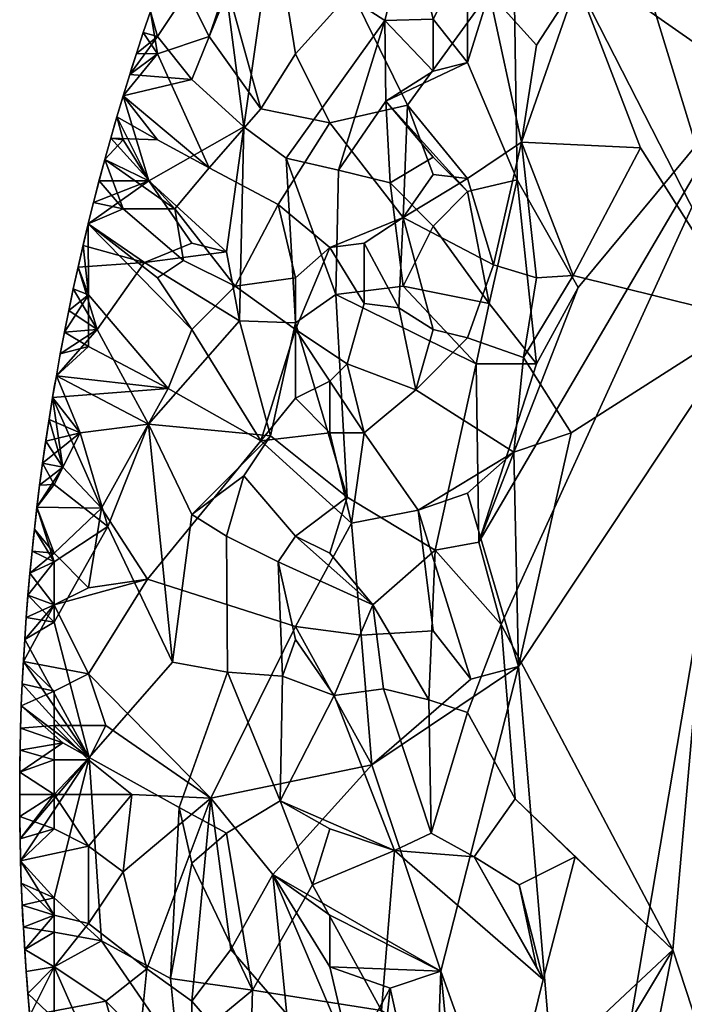
# Model space of a CAD drawing. Units: millimetres. Extents: x -695 to 695, y -700 to 690.
# Drawn here: x -695 to -503, y -65 to 219 of the extents above; entities that cross this region are included whole.
import ezdxf

# ---------------------------------------------------------------- set-up
doc = ezdxf.new("R2010")
doc.units = ezdxf.units.MM
doc.header["$MEASUREMENT"] = 0
doc.layers.add('RIPIANO$MESH', color=7, linetype='Continuous', true_color=0x000000)

msp = doc.modelspace()

# ---------------------------------------------------------------- meshes
at = {"layer": 'RIPIANO$MESH'}
mesh = msp.add_polyface(dxfattribs=at)
corners = [(-82.06, 18.6, 759.55), (-416.38, 306.65, 759.55), (-442.78, 347.15, 759.55), (-222.15, 459.52, 759.55), (-450.74, 305.41, 759.55), (-524.45, 392.95, 759.55), (-535.52, 298.12, 759.55), (-535.37, 350.79, 759.55), (-484.76, 132.39, 759.55), (-534.4, 229.5, 759.55), (-548.55, 259.8, 759.55), (-535.52, 145, 759.55), (-516.13, 181.77, 759.55), (-551.25, 32.3, 759.55), (-536.14, 99.7, 759.55), (-534.86, -163.93, 759.55), (-484.7, 201.01, 769.55), (-461.6, 464.5, 769.55), (-488.05, 353, 769.55), (-536.14, 380.18, 769.55), (-508.65, 387.22, 769.55), (-546.07, 407.49, 769.55), (-531.18, 357.85, 769.55), (-548.55, 388.87, 769.55), (-534.28, 340.47, 769.55), (-546.07, 350.4, 769.55), (-547.62, 311.31, 769.55), (-500.51, 298.68, 769.55), (-552.82, 248.67, 769.55), (-534.07, 141.57, 769.55), (-551.66, 172.62, 769.55), (-562.67, 68.13, 769.55), (-506.79, -49.35, 769.55), (-556.31, 44.47, 769.55), (-423.49, -303.54, 769.55), (-534.9, -22.54, 769.55), (-552.28, -5.79, 769.55), (-550.88, 359.4, 759.55), (-550.42, 183.47, 759.55), (-549.79, 121.42, 759.55), (157.64, -197.22, 769.55), (-327.2, 559.08, 769.55), (-377.05, 533.23, 769.55), (-105.59, 546.32, 769.55), (-524.1, 451.9, 769.55), (-439.21, 489.52, 769.55)]
mesh.append_faces([[corners[k] for k in face] for face in [(0, 1, 2, 3), (4, 5, 2, 2), (5, 6, 7, 7), (8, 4, 1, 1), (9, 10, 6, 6), (8, 9, 6, 6), (8, 11, 12, 12), (8, 13, 14, 14), (0, 15, 8, 8), (16, 17, 18, 18), (19, 20, 21, 21), (22, 19, 23, 23), (24, 22, 25, 25), (18, 20, 22, 22), (26, 27, 24, 24), (26, 28, 16, 27), (29, 16, 28, 30), (16, 29, 31, 31), (32, 16, 33, 33), (32, 34, 16, 16), (35, 32, 36, 36), (7, 37, 5, 5), (1, 4, 2, 2), (8, 1, 0, 0), (8, 5, 4, 4), (8, 6, 5, 5), (12, 9, 8, 8), (12, 38, 9, 9), (11, 38, 12, 12), (8, 14, 39, 11), (15, 13, 8, 8), (40, 41, 42, 42), (43, 41, 40, 40), (18, 44, 20, 20), (40, 42, 45, 45), (16, 45, 17, 17), (40, 45, 16, 16), (20, 19, 22, 22), (18, 22, 24, 24), (18, 24, 27, 27), (16, 18, 27, 27), (16, 31, 33, 33)]])
mesh = msp.add_polyface(dxfattribs=at)
corners = [(-524.45, 392.95, 759.55), (-548.55, 396.32, 759.55), (-552.35, 417.27, 759.55), (-567.47, 396.7, 759.55), (-550.88, 359.4, 759.55), (-565.93, 371.5, 759.55), (-535.52, 298.12, 759.55), (-558.48, 328.06, 759.55), (-535.37, 350.79, 759.55), (-568.26, 292.84, 759.55), (-546.07, 211.4, 759.55), (-559.72, 226.6, 759.55), (-548.55, 259.8, 759.55), (-534.4, 229.5, 759.55), (-550.42, 183.47, 759.55), (-535.52, 145, 759.55), (-546.07, 144.38, 759.55), (-558.48, 148.1, 759.55), (-549.79, 121.42, 759.55), (-565.93, 127.01, 759.55), (-536.14, 99.7, 759.55), (-552.59, 94.12, 759.55), (-563.76, 401.89, 759.55), (-560.01, 407.06, 759.55), (-556.2, 412.18, 759.55), (-560.01, 407.06, 769.55), (-563.76, 401.89, 769.55), (-548.55, 388.87, 769.55), (-546.07, 407.49, 769.55), (-556, 382.67, 769.55), (-565.93, 392.6, 769.55), (-546.07, 350.4, 769.55), (-531.18, 357.85, 769.55), (-563.45, 367.77, 769.55), (-551.66, 172.62, 769.55), (-552.82, 248.67, 769.55), (-565.93, 206.43, 769.55), (-559.72, 136.93, 769.55), (-565.93, 169.2, 769.55), (-546.07, 119.56, 769.55), (-552.28, -5.79, 769.55), (-556.31, 44.47, 769.55), (-565.93, 19.03, 769.55), (-506.79, -49.35, 769.55), (-551.04, -30.61, 769.55), (-534.9, -22.54, 769.55), (-564.07, -22.54, 769.55), (-563.76, 401.89, 769.55), (-560.01, 407.06, 769.55), (-563.36, 402.45, 764.55), (-565.93, 337.99, 759.55), (-565.93, 172.93, 759.55), (-580.82, 112.11, 759.55), (-551.25, 32.3, 759.55), (-565.93, 82.33, 759.55), (-536.14, 380.18, 769.55), (-577.72, 347.92, 769.55), (-547.62, 311.31, 769.55), (-534.28, 340.47, 769.55), (-534.07, 141.57, 769.55), (-563.45, 119.56, 769.55), (-562.67, 68.13, 769.55)]
mesh.append_faces([[corners[k] for k in face] for face in [(0, 1, 2, 2), (3, 1, 4, 5), (0, 4, 1, 1), (6, 7, 4, 8), (6, 9, 7, 7), (10, 11, 12, 13), (13, 14, 10, 10), (15, 16, 14, 14), (17, 16, 18, 19), (15, 18, 16, 16), (20, 21, 18, 18), (22, 23, 1, 1), (3, 22, 1, 1), (23, 24, 1, 1), (25, 26, 27, 28), (29, 27, 30, 30), (31, 32, 27, 33), (34, 35, 36, 36), (37, 34, 38, 38), (39, 34, 37, 37), (40, 41, 42, 42), (40, 43, 41, 41), (44, 45, 40, 46), (30, 27, 26, 26), (47, 48, 49, 49), (7, 50, 4, 4), (12, 9, 6, 6), (11, 9, 12, 12), (14, 11, 10, 10), (17, 51, 14, 14), (16, 17, 14, 14), (21, 52, 19, 18), (53, 21, 20, 20), (53, 54, 21, 21), (55, 28, 27, 27), (27, 29, 33, 33), (31, 56, 57, 57), (58, 31, 57, 57), (59, 34, 39, 39), (39, 37, 60, 60), (39, 60, 61, 61), (59, 39, 61, 61)]])
mesh = msp.add_polyface(dxfattribs=at)
corners = [(-635.43, 263.52, 759.55), (-636.46, 274.63, 759.55), (-623.02, 274.69, 759.55), (-602.77, 275.93, 759.55), (-620.54, 239.94, 759.55), (-625.5, 193.09, 759.55), (-635.43, 228.77, 759.55), (-615.57, 208.92, 759.55), (-599.44, 226.91, 759.55), (-605.64, 189.06, 759.55), (-583.23, 194.1, 759.55), (-620.54, 165.48, 759.55), (-640.39, 176.03, 759.55), (-605.64, 153.07, 759.55), (-584.54, 161.76, 759.55), (-585.79, 135.69, 759.55), (-595.71, 154.31, 759.55), (-615.57, 144.38, 759.55), (-595.71, 136.93, 759.55), (-625.5, 97.38, 759.55), (-645.36, 129.49, 759.55), (-632.95, 141.9, 759.55), (-615.57, 129.49, 759.55), (-600.68, 119.56, 759.55), (-605.64, 114.6, 759.55), (-615.57, 109.63, 759.55), (-580.82, 112.11, 759.55), (-633.87, 280.47, 759.55), (-623.02, 239.94, 769.55), (-603.47, 256.08, 769.55), (-618.05, 274.07, 769.55), (-639, 268.77, 769.55), (-589.82, 218.53, 769.55), (-582.68, 246.46, 769.55), (-603.16, 175.41, 769.55), (-618.21, 178.82, 769.55), (-588.27, 171.68, 769.55), (-589.51, 195.26, 769.55), (-630.46, 187.82, 769.55), (-631.71, 131.97, 769.55), (-615.57, 131.35, 769.55), (-603.94, 139.57, 769.55), (-600.68, 81.09, 769.55), (-631.23, 286.28, 769.55), (-633.87, 280.47, 769.55), (-576.79, 246.46, 759.55), (-581.44, 284.31, 759.55), (-579.27, 316.73, 769.55), (-575.86, 203.95, 769.55), (-575.86, 179.13, 769.55), (-584.54, 141.9, 769.55), (-563.45, 119.56, 769.55)]
mesh.append_faces([[corners[k] for k in face] for face in [(0, 1, 2, 2), (3, 4, 2, 2), (5, 6, 4, 7), (8, 7, 4, 4), (9, 7, 8, 10), (9, 5, 7, 7), (5, 9, 11, 12), (13, 11, 9, 14), (15, 16, 14, 14), (13, 17, 11, 11), (15, 18, 16, 16), (19, 20, 21, 22), (13, 22, 17, 17), (23, 22, 13, 18), (24, 25, 22, 22), (18, 15, 26, 23), (1, 27, 2, 2), (28, 29, 30, 31), (29, 28, 32, 33), (34, 32, 35, 35), (36, 37, 34, 34), (38, 39, 40, 35), (41, 34, 35, 35), (42, 41, 40, 40), (30, 43, 44, 44), (4, 0, 2, 2), (45, 3, 46, 46), (3, 45, 8, 4), (14, 9, 10, 10), (16, 13, 14, 14), (17, 21, 11, 11), (18, 13, 16, 16), (22, 21, 17, 17), (24, 22, 23, 23), (47, 29, 33, 33), (35, 32, 28, 38), (48, 32, 37, 37), (37, 32, 34, 34), (49, 37, 36, 36), (41, 35, 40, 40), (50, 36, 34, 41), (51, 50, 41, 41)]])
mesh = msp.add_polyface(dxfattribs=at)
corners = [(-568.26, 292.84, 759.55), (-576.79, 246.46, 759.55), (-581.44, 284.31, 759.55), (-559.72, 226.6, 759.55), (-583.23, 194.1, 759.55), (-599.44, 226.91, 759.55), (-565.93, 172.93, 759.55), (-550.42, 183.47, 759.55), (-575.86, 174.17, 759.55), (-584.54, 161.76, 759.55), (-558.48, 148.1, 759.55), (-565.93, 127.01, 759.55), (-575.86, 129.49, 759.55), (-580.82, 112.11, 759.55), (-565.93, 82.33, 759.55), (-580.2, 77.36, 759.55), (-552.59, 94.12, 759.55), (-565, 28.65, 759.55), (-575.86, 42.61, 759.55), (-593.54, 3.98, 759.55), (-596.65, 41.37, 759.55), (-551.25, 32.3, 759.55), (-573.61, -55.47, 759.55), (-575.86, 218.85, 769.55), (-582.68, 246.46, 769.55), (-589.82, 218.53, 769.55), (-565.93, 206.43, 769.55), (-565.93, 238.7, 769.55), (-575.86, 203.95, 769.55), (-565.93, 169.2, 769.55), (-551.66, 172.62, 769.55), (-589.51, 195.26, 769.55), (-575.86, 159.27, 769.55), (-575.86, 179.13, 769.55), (-588.27, 171.68, 769.55), (-584.54, 141.9, 769.55), (-559.72, 136.93, 769.55), (-563.45, 119.56, 769.55), (-556.31, 44.47, 769.55), (-562.67, 68.13, 769.55), (-575.24, 65.88, 769.55), (-577.1, 22.76, 769.55), (-565.93, 19.03, 769.55), (-576.48, -15.72, 769.55), (-590.13, 25.86, 769.55), (-564.07, -22.54, 769.55), (-552.28, -5.79, 769.55), (-544.21, -57.91, 769.55), (-587.03, -20.68, 769.55), (-585.79, 135.69, 759.55), (-595.71, 99.7, 759.55), (-579.27, 316.73, 769.55), (-552.82, 248.67, 769.55)]
mesh.append_faces([[corners[k] for k in face] for face in [(0, 1, 2, 2), (3, 1, 0, 0), (4, 5, 1, 3), (6, 4, 3, 7), (8, 9, 4, 4), (6, 8, 4, 4), (6, 9, 8, 8), (9, 10, 11, 12), (11, 13, 12, 12), (14, 15, 16, 16), (17, 18, 15, 15), (19, 20, 18, 17), (21, 22, 19, 19), (23, 24, 25, 25), (26, 27, 23, 23), (28, 23, 25, 25), (29, 30, 26, 31), (32, 29, 33, 34), (35, 32, 34, 34), (36, 29, 32, 32), (37, 36, 35, 35), (38, 39, 40, 40), (40, 41, 42, 38), (43, 41, 44, 44), (45, 46, 42, 43), (47, 45, 48, 48), (10, 9, 6, 6), (12, 49, 9, 9), (13, 49, 12, 12), (13, 16, 15, 50), (21, 17, 15, 14), (21, 19, 17, 17), (27, 51, 24, 24), (27, 24, 23, 23), (52, 27, 26, 26), (26, 23, 28, 28), (26, 28, 31, 31), (29, 31, 33, 33), (36, 32, 35, 35), (39, 37, 40, 40), (42, 41, 43, 43), (45, 43, 48, 48)]])
mesh = msp.add_polyface(dxfattribs=at)
corners = [(-635.43, 228.77, 759.55), (-645.36, 223.81, 759.55), (-653.09, 233.16, 759.55), (-645.36, 243.67, 759.55), (-625.5, 193.09, 759.55), (-640.39, 213.88, 759.55), (-640.39, 176.03, 759.55), (-655.29, 208.92, 759.55), (-665.19, 196.82, 759.55), (-659.39, 215.07, 759.55), (-657.34, 221.12, 759.55), (-661.38, 209, 759.55), (-663.31, 202.92, 759.55), (-655.24, 227.15, 759.55), (-630.46, 187.82, 769.55), (-623.02, 239.94, 769.55), (-635.43, 226.29, 769.55), (-645.36, 201.47, 769.55), (-655.29, 213.88, 769.55), (-657.34, 221.12, 769.55), (-659.39, 215.07, 769.55), (-663.31, 202.92, 769.55), (-661.38, 209, 769.55), (-645.36, 228.77, 769.55), (-653.09, 233.16, 769.55), (-655.24, 227.15, 769.55), (-667.01, 190.7, 769.55), (-665.19, 196.82, 769.55), (-665.22, 196.73, 764.55), (-661.38, 209, 769.55), (-662.67, 204.97, 764.55), (-663.31, 202.92, 769.55), (-659.39, 215.07, 769.55), (-657.34, 221.12, 769.55), (-657.26, 221.36, 764.55), (-660.01, 213.18, 764.55), (-653.09, 233.16, 769.55), (-654.41, 229.5, 764.55), (-655.24, 227.15, 769.55), (-661.38, 209, 759.55), (-663.31, 202.92, 759.55), (-659.39, 215.07, 759.55), (-655.24, 227.15, 759.55), (-657.34, 221.12, 759.55), (-651.45, 237.61, 764.55), (-653.09, 233.16, 759.55), (-645.36, 243.67, 769.55), (-665.19, 196.82, 769.55), (-665.19, 196.82, 759.55)]
mesh.append_faces([[corners[k] for k in face] for face in [(0, 1, 2, 3), (4, 5, 0, 0), (6, 7, 5, 4), (6, 8, 7, 7), (7, 9, 10, 10), (9, 7, 11, 11), (7, 12, 11, 11), (1, 5, 7, 10), (2, 1, 13, 13), (1, 10, 13, 13), (8, 12, 7, 7), (14, 15, 16, 16), (14, 16, 17, 17), (18, 19, 20, 20), (21, 18, 22, 22), (20, 22, 18, 18), (23, 19, 18, 18), (24, 25, 23, 23), (23, 25, 19, 19), (17, 16, 23, 18), (26, 27, 28, 28), (29, 30, 31, 31), (32, 33, 34, 34), (32, 35, 29, 29), (27, 31, 28, 28), (36, 37, 38, 38), (33, 38, 34, 34), (30, 29, 35, 39), (28, 31, 30, 40), (35, 32, 34, 41), (42, 43, 34, 34), (39, 40, 30, 30), (37, 36, 44, 45), (42, 37, 45, 45), (5, 1, 0, 0), (16, 46, 23, 23), (17, 18, 21, 21), (17, 21, 47, 47), (37, 42, 34, 38), (35, 41, 39, 39), (28, 40, 48, 48), (34, 43, 41, 41)]])
mesh = msp.add_polyface(dxfattribs=at)
corners = [(-640.39, 176.03, 759.55), (-655.29, 184.1, 759.55), (-665.19, 196.82, 759.55), (-650.32, 164.24, 759.55), (-668.78, 184.56, 759.55), (-665.21, 164.24, 759.55), (-670.49, 178.41, 759.55), (-672.14, 172.25, 759.55), (-667.01, 190.7, 759.55), (-673.73, 166.06, 759.55), (-675.27, 159.87, 759.55), (-657.77, 172.31, 769.55), (-630.46, 187.82, 769.55), (-645.36, 201.47, 769.55), (-665.19, 196.82, 769.55), (-667.01, 190.7, 769.55), (-665.21, 184.1, 769.55), (-635.43, 151.83, 769.55), (-675.27, 159.87, 769.55), (-659.01, 148.72, 769.55), (-645.36, 154.31, 769.55), (-631.71, 131.97, 769.55), (-670.49, 178.41, 769.55), (-668.78, 184.56, 769.55), (-672.14, 172.25, 769.55), (-673.73, 166.06, 769.55), (-673.73, 166.06, 769.55), (-674.39, 163.45, 764.55), (-675.27, 159.87, 769.55), (-672.14, 172.25, 769.55), (-670.49, 178.41, 769.55), (-672.25, 171.81, 764.55), (-676.42, 155.07, 764.55), (-676.75, 153.66, 769.55), (-667.01, 190.7, 769.55), (-667.67, 188.45, 764.55), (-668.78, 184.56, 769.55), (-670.01, 180.15, 764.55), (-675.27, 159.87, 759.55), (-670.49, 178.41, 759.55), (-668.78, 184.56, 759.55), (-673.73, 166.06, 759.55), (-665.22, 196.73, 764.55), (-667.01, 190.7, 759.55), (-647.84, 149.35, 759.55), (-620.54, 165.48, 759.55), (-632.95, 141.9, 759.55), (-676.75, 153.66, 759.55), (-672.14, 172.25, 759.55), (-665.19, 196.82, 759.55)]
mesh.append_faces([[corners[k] for k in face] for face in [(0, 1, 2, 2), (0, 3, 4, 1), (3, 5, 6, 6), (7, 6, 5, 5), (8, 1, 4, 4), (5, 9, 7, 7), (9, 5, 10, 10), (2, 1, 8, 8), (11, 12, 13, 14), (11, 15, 16, 16), (17, 12, 11, 11), (11, 18, 19, 20), (21, 12, 17, 17), (22, 16, 23, 23), (24, 11, 22, 22), (15, 23, 16, 16), (11, 16, 22, 22), (11, 24, 25, 25), (25, 18, 11, 11), (26, 27, 28, 28), (29, 30, 31, 31), (26, 29, 31, 31), (28, 32, 33, 33), (34, 35, 36, 36), (36, 37, 30, 30), (32, 28, 27, 38), (31, 30, 37, 39), (35, 40, 37, 36), (27, 26, 31, 41), (35, 34, 42, 43), (27, 41, 38, 38), (35, 43, 40, 40), (3, 6, 4, 4), (44, 5, 3, 3), (0, 45, 46, 3), (11, 14, 15, 15), (17, 11, 20, 20), (32, 38, 47, 47), (31, 39, 48, 48), (31, 48, 41, 41), (42, 49, 43, 43), (37, 40, 39, 39)]])
mesh = msp.add_polyface(dxfattribs=at)
corners = [(-59.43, -501.97, 759.55), (-442.14, -442.91, 759.55), (-534.86, -163.93, 759.55), (-82.06, 18.6, 759.55), (-278.43, -491.69, 759.55), (-134.04, -520.83, 759.55), (-201.95, -538.52, 759.55), (-340.05, -533.24, 759.55), (-365.81, -554.96, 759.55), (-320.55, -515.17, 759.55), (-264.04, -543.02, 759.55), (-290.1, -542.55, 759.55), (-132.79, -535.73, 759.55), (-156.38, -532, 759.55), (-124.11, -530.76, 759.55), (-109.21, -535.73, 759.55), (-78.19, -530.76, 759.55), (-48.4, -543.95, 759.55), (-5.9, -534.49, 759.55), (-148.93, -540.69, 759.55), (-71.98, -545.65, 759.55), (-91.84, -543.17, 759.55), (-129.07, -550.62, 759.55), (-139, -550.62, 759.55), (-114.18, -550.62, 759.55), (157.64, -197.22, 769.55), (-484.7, 201.01, 769.55), (-423.49, -303.54, 769.55), (74.65, -540.4, 769.55), (-253.3, -513.49, 769.55), (-29.61, -536.23, 769.55), (-193.92, -550, 769.55), (-132.75, -560.8, 769.55), (-279.86, -519.59, 759.55), (-320.2, -543.17, 759.55), (-335.09, -550.62, 759.55), (-302.82, -550.62, 759.55), (-170.03, -550.62, 759.55), (-9.93, -550.62, 759.55), (48.4, -550.62, 759.55), (-4.96, -560.55, 759.55), (-277.11, -559.71, 769.55), (-381.63, -549.53, 769.55)]
mesh.append_faces([[corners[k] for k in face] for face in [(0, 1, 2, 3), (4, 1, 0, 0), (5, 6, 4, 4), (7, 8, 9, 9), (10, 11, 9, 9), (6, 10, 4, 4), (12, 13, 5, 5), (14, 12, 5, 5), (15, 14, 5, 5), (16, 15, 0, 0), (17, 16, 0, 0), (18, 17, 0, 0), (12, 19, 13, 13), (15, 12, 14, 14), (20, 21, 16, 16), (17, 20, 16, 16), (22, 23, 12, 12), (12, 15, 24, 22), (25, 26, 27, 27), (28, 25, 27, 27), (29, 30, 28, 28), (31, 32, 29, 29), (33, 9, 4, 4), (5, 4, 0, 0), (10, 9, 33, 33), (10, 33, 4, 4), (13, 6, 5, 5), (15, 5, 0, 0), (34, 7, 9, 9), (21, 15, 16, 16), (35, 7, 34, 34), (36, 34, 9, 9), (36, 9, 11, 11), (37, 6, 13, 13), (37, 13, 19, 19), (23, 19, 12, 12), (38, 17, 18, 18), (39, 18, 0, 0), (40, 38, 18, 18), (28, 27, 29, 29), (30, 29, 32, 32), (41, 29, 42, 42)]])
mesh = msp.add_polyface(dxfattribs=at)
corners = [(-647.84, 149.35, 759.55), (-655.29, 144.38, 759.55), (-675.27, 159.87, 759.55), (-665.21, 164.24, 759.55), (-632.95, 141.9, 759.55), (-650.32, 164.24, 759.55), (-645.36, 129.49, 759.55), (-652.18, 112.42, 759.55), (-675.14, 124.52, 759.55), (-675.14, 139.42, 759.55), (-684.44, 116.14, 759.55), (-625.5, 97.38, 759.55), (-678.18, 147.44, 759.55), (-676.75, 153.66, 759.55), (-679.55, 141.2, 759.55), (-680.86, 134.95, 759.55), (-682.11, 128.69, 759.55), (-683.3, 122.42, 759.55), (-672.66, 129.49, 769.55), (-659.01, 148.72, 769.55), (-678.18, 147.44, 769.55), (-631.71, 131.97, 769.55), (-635.43, 151.83, 769.55), (-680.86, 134.95, 769.55), (-679.55, 141.2, 769.55), (-676.75, 153.66, 769.55), (-675.27, 159.87, 769.55), (-682.11, 128.69, 769.55), (-683.3, 122.42, 769.55), (-684.44, 116.14, 769.55), (-683.3, 122.42, 769.55), (-683.51, 121.29, 764.55), (-684.44, 116.14, 769.55), (-680.86, 134.95, 769.55), (-681.9, 129.77, 764.55), (-682.11, 128.69, 769.55), (-679.55, 141.2, 769.55), (-678.18, 147.44, 769.55), (-678.35, 146.66, 764.55), (-676.75, 153.66, 769.55), (-676.42, 155.07, 764.55), (-680.18, 138.22, 764.55), (-684.44, 116.14, 759.55), (-685.02, 112.79, 764.55), (-682.11, 128.69, 759.55), (-683.3, 122.42, 759.55), (-680.86, 134.95, 759.55), (-679.55, 141.2, 759.55), (-676.75, 153.66, 759.55), (-678.18, 147.44, 759.55), (-645.36, 154.31, 769.55), (-657.92, 102.18, 769.55)]
mesh.append_faces([[corners[k] for k in face] for face in [(0, 1, 2, 3), (4, 0, 5, 5), (6, 2, 1, 1), (6, 1, 0, 4), (7, 8, 9, 9), (7, 9, 2, 6), (7, 10, 8, 8), (11, 7, 6, 6), (12, 13, 9, 9), (14, 12, 9, 9), (15, 14, 9, 9), (9, 13, 2, 2), (9, 16, 15, 15), (9, 8, 16, 16), (8, 17, 16, 16), (10, 17, 8, 8), (18, 19, 20, 20), (21, 22, 19, 19), (23, 18, 24, 24), (25, 19, 26, 26), (20, 19, 25, 25), (20, 24, 18, 18), (18, 23, 27, 27), (18, 27, 28, 28), (29, 18, 28, 28), (30, 31, 32, 32), (33, 34, 35, 35), (34, 31, 30, 35), (36, 37, 38, 38), (39, 40, 38, 37), (36, 41, 33, 33), (31, 42, 43, 32), (34, 44, 45, 31), (41, 46, 34, 33), (41, 36, 38, 47), (48, 49, 38, 40), (47, 46, 41, 41), (22, 50, 19, 19), (51, 21, 19, 18), (38, 49, 47, 47), (34, 46, 44, 44), (31, 45, 42, 42)]])
mesh = msp.add_polyface(dxfattribs=at)
corners = [(-595.71, 99.7, 759.55), (-605.64, 99.7, 759.55), (-605.64, 114.6, 759.55), (-580.82, 112.11, 759.55), (-600.68, 119.56, 759.55), (-625.5, 97.38, 759.55), (-615.57, 109.63, 759.55), (-580.2, 77.36, 759.55), (-599.44, 73.64, 759.55), (-615.57, 43.85, 759.55), (-658.16, 57.47, 759.55), (-575.86, 42.61, 759.55), (-596.65, 41.37, 759.55), (-593.54, 3.98, 759.55), (-639.97, -5.59, 759.55), (-622.09, -27.66, 759.55), (-573.61, -55.47, 759.55), (-603.94, 139.57, 769.55), (-600.68, 81.09, 769.55), (-575.24, 65.88, 769.55), (-563.45, 119.56, 769.55), (-615.57, 69.92, 769.55), (-622.71, 98.77, 769.55), (-630.46, 87.29, 769.55), (-605.64, 64.95, 769.55), (-635.43, 69.92, 769.55), (-635.12, 30.67, 769.55), (-619.29, 29.58, 769.55), (-620.54, 62.47, 769.55), (-593.23, 50.06, 769.55), (-615.57, 40.13, 769.55), (-604.4, 24, 769.55), (-590.13, 25.86, 769.55), (-577.1, 22.76, 769.55), (-619.92, -6.41, 769.55), (-587.03, -20.68, 769.55), (-576.48, -15.72, 769.55), (-605.64, -14.48, 769.55), (-627.9, -60.98, 769.55), (-610.61, -30.61, 769.55), (-635.43, -15.72, 769.55), (-615.57, 129.49, 759.55), (-634.19, -49.23, 759.55), (-615.57, 131.35, 769.55), (-631.71, 131.97, 769.55)]
mesh.append_faces([[corners[k] for k in face] for face in [(0, 1, 2, 2), (3, 0, 4, 4), (1, 5, 6, 6), (7, 8, 0, 0), (9, 10, 5, 8), (8, 7, 11, 12), (13, 14, 9, 9), (13, 15, 14, 14), (16, 15, 13, 13), (17, 18, 19, 20), (21, 18, 22, 23), (24, 18, 21, 21), (25, 26, 27, 28), (29, 24, 21, 21), (30, 28, 27, 27), (28, 30, 31, 29), (32, 29, 31, 31), (33, 19, 29, 29), (34, 27, 26, 26), (35, 31, 34, 34), (31, 35, 36, 32), (37, 35, 34, 34), (38, 39, 34, 40), (39, 37, 34, 34), (6, 5, 41, 41), (1, 6, 2, 2), (0, 2, 4, 4), (8, 5, 1, 1), (8, 1, 0, 0), (12, 9, 8, 8), (13, 9, 12, 12), (42, 14, 15, 15), (43, 44, 22, 22), (18, 43, 22, 22), (28, 21, 23, 25), (29, 21, 28, 28), (29, 19, 18, 24), (33, 29, 32, 32), (31, 30, 27, 27), (31, 27, 34, 34), (35, 37, 39, 39)]])
mesh = msp.add_polyface(dxfattribs=at)
corners = [(-671.42, 77.98, 759.55), (-682.59, 89.77, 759.55), (-685.52, 109.85, 759.55), (-652.18, 112.42, 759.55), (-658.16, 57.47, 759.55), (-625.5, 97.38, 759.55), (-690.05, 78.25, 759.55), (-689.26, 84.59, 759.55), (-688.41, 90.91, 759.55), (-687.51, 97.23, 759.55), (-686.54, 103.54, 759.55), (-622.71, 98.77, 769.55), (-631.71, 131.97, 769.55), (-657.92, 102.18, 769.55), (-630.46, 87.29, 769.55), (-645.36, 76.12, 769.55), (-635.43, 69.92, 769.55), (-685.07, 84.81, 769.55), (-688.41, 90.91, 769.55), (-689.26, 84.59, 769.55), (-690.05, 78.25, 769.55), (-687.51, 97.23, 769.55), (-677.62, 99.7, 769.55), (-686.54, 103.54, 769.55), (-685.52, 109.85, 769.55), (-684.44, 116.14, 769.55), (-690.05, 78.25, 769.55), (-689.26, 84.59, 769.55), (-690, 78.64, 764.55), (-690.78, 71.91, 769.55), (-687.51, 97.23, 769.55), (-687.72, 95.75, 764.55), (-688.41, 90.91, 769.55), (-686.54, 103.54, 769.55), (-685.52, 109.85, 769.55), (-686.43, 104.28, 764.55), (-684.44, 116.14, 769.55), (-685.02, 112.79, 764.55), (-688.92, 87.2, 764.55), (-689.26, 84.59, 759.55), (-688.41, 90.91, 759.55), (-686.54, 103.54, 759.55), (-687.51, 97.23, 759.55), (-685.52, 109.85, 759.55), (-684.44, 116.14, 759.55), (-684.44, 116.14, 759.55), (-672.66, 129.49, 769.55), (-669.56, 72.71, 769.55), (-690.05, 78.25, 759.55), (-690.78, 71.91, 759.55)]
mesh.append_faces([[corners[k] for k in face] for face in [(0, 1, 2, 2), (3, 0, 2, 2), (4, 0, 3, 5), (0, 6, 1, 1), (1, 7, 8, 8), (1, 6, 7, 7), (9, 1, 8, 8), (1, 9, 10, 10), (2, 1, 10, 10), (11, 12, 13, 13), (14, 11, 15, 15), (16, 14, 15, 15), (17, 18, 19, 19), (17, 19, 20, 20), (21, 18, 22, 22), (22, 23, 21, 21), (23, 22, 24, 24), (22, 25, 24, 24), (17, 22, 18, 18), (26, 27, 28, 28), (29, 26, 28, 28), (30, 31, 32, 32), (33, 34, 35, 35), (35, 31, 30, 33), (36, 37, 34, 34), (32, 38, 27, 27), (28, 27, 38, 39), (31, 40, 38, 32), (35, 41, 42, 31), (35, 34, 37, 43), (44, 43, 37, 37), (40, 39, 38, 38), (2, 45, 3, 3), (13, 46, 25, 25), (13, 25, 22, 22), (11, 13, 15, 15), (47, 22, 17, 17), (13, 22, 47, 47), (28, 39, 48, 48), (28, 48, 49, 49), (31, 42, 40, 40), (35, 43, 41, 41)]])
mesh = msp.add_polyface(dxfattribs=at)
corners = [(-671.42, 77.98, 759.55), (-685.07, 64.95, 759.55), (-690.05, 78.25, 759.55), (-685.07, 50.06, 759.55), (-692.07, 59.2, 759.55), (-675.14, 55.02, 759.55), (-658.16, 57.47, 759.55), (-675.14, 30.2, 759.55), (-693.94, 33.74, 759.55), (-691.45, 65.56, 759.55), (-690.78, 71.91, 759.55), (-692.63, 52.85, 759.55), (-693.56, 40.11, 759.55), (-693.12, 46.48, 759.55), (-645.36, 76.12, 769.55), (-650.94, 33.62, 769.55), (-635.12, 30.67, 769.55), (-635.43, 69.92, 769.55), (-674.99, 6.08, 769.55), (-669.56, 72.71, 769.55), (-685.07, 45.1, 769.55), (-690.78, 71.91, 769.55), (-685.07, 62.47, 769.55), (-690.05, 78.25, 769.55), (-691.45, 65.56, 769.55), (-692.07, 59.2, 769.55), (-692.63, 52.85, 769.55), (-693.56, 40.11, 769.55), (-693.12, 46.48, 769.55), (-685.07, 84.81, 769.55), (-692.63, 52.85, 769.55), (-692.76, 51.27, 764.55), (-693.12, 46.48, 769.55), (-692.07, 59.2, 769.55), (-690.78, 71.91, 769.55), (-691.03, 69.62, 764.55), (-691.45, 65.56, 769.55), (-691.92, 60.86, 764.55), (-693.44, 41.98, 764.55), (-693.56, 40.11, 769.55), (-693.12, 46.48, 759.55), (-694, 32.69, 764.55), (-693.56, 40.11, 759.55), (-691.45, 65.56, 759.55), (-690, 78.64, 764.55), (-690.78, 71.91, 759.55), (-692.07, 59.2, 759.55), (-657.92, 102.18, 769.55), (-692.63, 52.85, 759.55)]
mesh.append_faces([[corners[k] for k in face] for face in [(0, 1, 2, 2), (3, 4, 1, 5), (6, 5, 0, 0), (7, 8, 3, 3), (4, 9, 1, 1), (1, 9, 10, 10), (4, 3, 11, 11), (12, 13, 3, 3), (3, 13, 11, 11), (1, 10, 2, 2), (8, 12, 3, 3), (14, 15, 16, 17), (18, 15, 19, 20), (21, 22, 23, 23), (22, 24, 25, 25), (22, 21, 24, 24), (25, 26, 22, 22), (27, 20, 28, 28), (28, 20, 26, 26), (22, 19, 29, 23), (22, 26, 20, 20), (30, 31, 32, 32), (30, 33, 31, 31), (34, 35, 36, 36), (36, 37, 33, 33), (32, 38, 39, 39), (38, 32, 31, 40), (41, 39, 38, 42), (37, 36, 35, 43), (35, 34, 44, 45), (31, 33, 37, 46), (35, 45, 43, 43), (40, 42, 38, 38), (5, 1, 0, 0), (6, 3, 5, 5), (7, 3, 6, 6), (15, 47, 19, 19), (14, 47, 15, 15), (19, 22, 20, 20), (31, 48, 40, 40), (37, 43, 46, 46), (31, 46, 48, 48)]])
mesh = msp.add_polyface(dxfattribs=at)
corners = [(-658.16, 57.47, 759.55), (-615.57, 43.85, 759.55), (-639.97, -5.59, 759.55), (-675.14, 30.2, 759.55), (-685.07, 25.24, 759.55), (-693.94, 33.74, 759.55), (-670.18, 15.31, 759.55), (-685.07, 15.31, 759.55), (-675.14, 5.38, 759.55), (-685.07, 5.38, 759.55), (-662.73, -4.55, 759.55), (-685.07, -4.55, 759.55), (-694.88, 8.22, 759.55), (-694.74, 14.6, 759.55), (-694.53, 20.98, 759.55), (-694.97, 1.84, 759.55), (-694.27, 27.36, 759.55), (-695, -4.55, 759.55), (-635.43, -15.72, 769.55), (-619.92, -6.41, 769.55), (-635.12, 30.67, 769.55), (-649.08, -8.27, 769.55), (-694.88, 8.22, 769.55), (-682.59, 10.35, 769.55), (-694.74, 14.6, 769.55), (-694.53, 20.98, 769.55), (-694.97, 1.84, 769.55), (-694.27, 27.36, 769.55), (-674.99, 6.08, 769.55), (-693.94, 33.74, 769.55), (-693.56, 40.11, 769.55), (-685.07, 45.1, 769.55), (-685.07, -4.55, 769.55), (-694.94, 4.76, 764.55), (-694.97, 1.84, 759.55), (-695, -4.55, 764.55), (-694.97, 1.84, 769.55), (-694.74, 14.6, 769.55), (-694.75, 14.08, 764.55), (-694.88, 8.22, 769.55), (-694.27, 27.36, 769.55), (-694.44, 23.38, 764.55), (-694.53, 20.98, 769.55), (-693.94, 33.74, 769.55), (-693.56, 40.11, 769.55), (-694, 32.69, 764.55), (-695, -4.69, 759.63), (-694.88, 8.22, 759.55), (-694.27, 27.36, 759.55), (-694.53, 20.98, 759.55), (-650.94, 33.62, 769.55), (-694.74, 14.6, 759.55), (-693.94, 33.74, 759.55), (-693.56, 40.11, 759.55)]
mesh.append_faces([[corners[k] for k in face] for face in [(0, 1, 2, 3), (3, 4, 5, 5), (4, 3, 6, 7), (8, 9, 7, 7), (2, 10, 8, 6), (9, 8, 10, 11), (7, 9, 12, 13), (14, 4, 7, 13), (9, 15, 12, 12), (4, 14, 16, 16), (15, 9, 11, 17), (5, 4, 16, 16), (18, 19, 20, 21), (22, 23, 24, 24), (23, 25, 24, 24), (23, 22, 26, 26), (27, 28, 29, 29), (30, 29, 28, 28), (25, 28, 27, 27), (28, 31, 30, 30), (23, 28, 25, 25), (32, 28, 23, 26), (33, 34, 35, 36), (37, 38, 39, 39), (39, 33, 36, 36), (40, 41, 42, 42), (43, 44, 45, 45), (43, 45, 40, 40), (37, 42, 38, 38), (46, 35, 34, 34), (38, 47, 33, 39), (41, 40, 45, 48), (38, 42, 41, 49), (47, 34, 33, 33), (41, 48, 49, 49), (6, 3, 2, 2), (8, 7, 6, 6), (21, 20, 50, 28), (38, 51, 47, 47), (45, 52, 48, 48), (45, 53, 52, 52), (38, 49, 51, 51)]])
mesh = msp.add_polyface(dxfattribs=at)
corners = [(-573.61, -55.47, 759.55), (-605.64, -39.3, 759.55), (-622.09, -27.66, 759.55), (-605.64, -54.19, 759.55), (-599.44, -80.87, 759.55), (-618.05, -67.84, 759.55), (-588.27, -60.4, 759.55), (-630.46, -81.49, 759.55), (-645.36, -64.12, 759.55), (-634.19, -49.23, 759.55), (-615.57, -113.76, 759.55), (-631.71, -100.11, 759.55), (-605.64, -93.9, 759.55), (-575.86, -116.24, 759.55), (-588.27, -113.76, 759.55), (-590.75, -83.98, 759.55), (-603.16, -111.28, 759.55), (-631.4, -161.54, 759.55), (-646.6, -118.73, 759.55), (-534.86, -163.93, 759.55), (-565.93, -134.86, 759.55), (-584.54, -146.03, 759.55), (-605.64, -153.48, 759.55), (-615.57, -172.09, 759.55), (-627.9, -60.98, 769.55), (-635.43, -15.72, 769.55), (-645.36, -24.4, 769.55), (-590.79, -66.8, 769.55), (-587.03, -20.68, 769.55), (-610.61, -30.61, 769.55), (-534.9, -22.54, 769.55), (-544.21, -57.91, 769.55), (-552.59, -92.26, 769.55), (-506.79, -49.35, 769.55), (-546.07, -54.19, 769.55), (-551.04, -30.61, 769.55), (-564.07, -22.54, 769.55), (-585.81, -181.39, 769.55), (-630.93, -166.97, 769.55), (-551.25, 32.3, 759.55), (-645.36, -79.01, 759.55)]
mesh.append_faces([[corners[k] for k in face] for face in [(0, 1, 2, 2), (0, 3, 1, 1), (4, 5, 2, 2), (6, 4, 3, 3), (7, 8, 9, 5), (10, 11, 7, 7), (10, 7, 5, 12), (13, 14, 4, 15), (4, 16, 12, 12), (11, 10, 17, 18), (19, 20, 0, 0), (13, 21, 14, 14), (20, 21, 13, 13), (22, 23, 10, 10), (24, 25, 26, 26), (27, 28, 29, 29), (30, 31, 32, 33), (32, 31, 28, 27), (34, 35, 36, 36), (31, 30, 35, 35), (37, 27, 24, 38), (37, 33, 32, 32), (3, 2, 1, 1), (5, 9, 2, 2), (4, 2, 3, 3), (6, 3, 0, 0), (13, 6, 0, 0), (15, 4, 6, 6), (15, 6, 13, 13), (19, 0, 39, 39), (11, 40, 7, 7), (12, 5, 4, 4), (16, 10, 12, 12), (14, 16, 4, 4), (16, 21, 22, 10), (20, 13, 0, 0), (21, 16, 14, 14), (23, 17, 10, 10), (27, 29, 24, 24), (34, 36, 31, 31), (31, 35, 34, 34), (32, 27, 37, 37)]])
mesh = msp.add_polyface(dxfattribs=at)
corners = [(-675.14, -19.44, 759.55), (-685.07, -14.48, 759.55), (-685.07, -4.55, 759.55), (-665.21, -26.89, 759.55), (-662.73, -4.55, 759.55), (-639.97, -5.59, 759.55), (-694.74, -23.7, 759.55), (-675.14, -41.78, 759.55), (-685.07, -39.3, 759.55), (-694.97, -10.93, 759.55), (-695, -4.55, 759.55), (-694.88, -17.32, 759.55), (-694.53, -30.08, 759.55), (-674.99, 6.08, 769.55), (-671.42, -46.74, 769.55), (-651.56, -57.6, 769.55), (-649.08, -8.27, 769.55), (-645.36, -24.4, 769.55), (-685.07, -34.33, 769.55), (-685.07, -4.55, 769.55), (-694.97, 1.84, 769.55), (-695, -4.55, 769.55), (-694.97, -10.93, 769.55), (-694.74, -23.7, 769.55), (-694.53, -30.08, 769.55), (-694.88, -17.32, 769.55), (-694.76, -22.69, 764.55), (-694.74, -23.7, 769.55), (-694.88, -17.32, 769.55), (-695, -4.69, 769.46), (-694.97, -10.93, 769.55), (-695, -4.55, 769.55), (-694.94, -13.67, 764.55), (-694.53, -30.08, 769.55), (-694.97, 1.84, 769.55), (-695, -4.55, 764.55), (-694.88, -17.32, 759.55), (-695, -4.69, 759.63), (-695, -4.69, 764.55), (-694.97, -10.93, 759.55), (-694.47, -31.74, 764.55), (-694.53, -30.08, 759.55), (-694.97, 1.84, 759.55), (-695, -4.55, 759.55), (-658.39, -54.81, 759.55), (-635.43, -15.72, 769.55), (-694.74, -23.7, 759.55)]
mesh.append_faces([[corners[k] for k in face] for face in [(0, 1, 2, 2), (3, 0, 4, 4), (5, 3, 4, 4), (0, 6, 1, 1), (6, 0, 7, 8), (3, 7, 0, 0), (2, 1, 9, 10), (11, 9, 1, 1), (11, 1, 6, 6), (8, 12, 6, 6), (13, 14, 15, 16), (15, 17, 16, 16), (14, 13, 18, 18), (19, 20, 21, 21), (19, 21, 22, 22), (18, 23, 24, 24), (22, 25, 19, 19), (26, 27, 28, 28), (29, 30, 31, 31), (32, 28, 30, 30), (33, 27, 26, 26), (29, 31, 34, 34), (34, 35, 29, 29), (26, 28, 32, 36), (37, 38, 35, 35), (29, 35, 38, 38), (38, 39, 32, 30), (40, 33, 26, 41), (30, 29, 38, 38), (38, 37, 39, 39), (39, 36, 32, 32), (37, 42, 43, 43), (43, 39, 37, 37), (0, 2, 4, 4), (44, 3, 5, 5), (13, 19, 25, 25), (13, 25, 23, 23), (45, 16, 17, 17), (13, 23, 18, 18), (26, 36, 46, 46), (26, 46, 41, 41)]])
mesh = msp.add_polyface(dxfattribs=at)
corners = [(-634.19, -49.23, 759.55), (-645.36, -64.12, 759.55), (-639.97, -5.59, 759.55), (-692.07, -68.3, 759.55), (-670.18, -64.12, 759.55), (-662.73, -90.49, 759.55), (-685.07, -86.46, 759.55), (-660.25, -74.05, 759.55), (-658.39, -54.81, 759.55), (-645.36, -79.01, 759.55), (-630.46, -81.49, 759.55), (-631.71, -100.11, 759.55), (-645.36, -103.83, 759.55), (-631.4, -161.54, 759.55), (-654.67, -131.14, 759.55), (-646.6, -118.73, 759.55), (-675.14, -148.51, 759.55), (-683.3, -131.52, 759.55), (-682.11, -137.79, 759.55), (-676.38, -108.8, 759.55), (-688.41, -100.01, 759.55), (-668.94, -90.8, 769.55), (-649.39, -78.7, 769.55), (-671.42, -46.74, 769.55), (-685.07, -54.19, 769.55), (-630.93, -166.97, 769.55), (-627.9, -60.98, 769.55), (-675.14, -103.83, 769.55), (-685.07, -93.9, 769.55), (-651.56, -124.31, 769.55), (-665.21, -123.69, 769.55), (-675.14, -113.76, 769.55), (-647.84, -171.16, 769.55), (-663.97, -158.44, 769.55), (-670.18, -128.65, 769.55), (-682.11, -137.79, 769.55), (-687.51, -106.33, 769.55), (-686.54, -112.64, 769.55), (-685.52, -118.94, 769.55), (-684.44, -125.23, 769.55), (-683.3, -131.52, 769.55), (-675.14, -41.78, 759.55), (-665.21, -26.89, 759.55), (-685.07, -54.19, 759.55), (-645.36, -24.4, 769.55), (-651.56, -57.6, 769.55), (-685.07, -34.33, 769.55), (-685.07, -44.26, 769.55), (-685.07, -69.08, 769.55), (-681.98, -138.45, 764.55), (-682.11, -137.79, 759.55), (-680.86, -144.05, 759.55)]
mesh.append_faces([[corners[k] for k in face] for face in [(0, 1, 2, 2), (3, 4, 5, 6), (7, 5, 4, 4), (8, 1, 9, 7), (10, 9, 1, 1), (9, 5, 7, 7), (11, 12, 5, 9), (13, 14, 15, 15), (14, 16, 17, 17), (18, 17, 16, 16), (6, 5, 19, 20), (21, 22, 23, 24), (25, 26, 22, 22), (27, 21, 28, 28), (29, 21, 27, 27), (29, 22, 21, 21), (30, 29, 31, 31), (32, 29, 30, 30), (33, 34, 35, 35), (31, 27, 36, 37), (34, 31, 38, 39), (34, 39, 40, 40), (40, 35, 34, 34), (8, 41, 42, 42), (41, 8, 4, 43), (1, 8, 2, 2), (7, 4, 8, 8), (15, 5, 12, 12), (15, 12, 11, 11), (5, 15, 14, 19), (17, 19, 14, 14), (26, 44, 45, 45), (23, 46, 47, 47), (23, 47, 24, 24), (21, 24, 48, 48), (45, 23, 22, 22), (26, 45, 22, 22), (29, 27, 31, 31), (25, 22, 29, 29), (30, 31, 34, 34), (32, 30, 34, 34), (49, 50, 51, 51)]])
mesh = msp.add_polyface(dxfattribs=at)
corners = [(-675.14, -41.78, 759.55), (-685.07, -54.19, 759.55), (-685.07, -39.3, 759.55), (-670.18, -64.12, 759.55), (-692.07, -68.3, 759.55), (-693.94, -42.83, 759.55), (-694.27, -36.46, 759.55), (-693.12, -55.58, 759.55), (-693.56, -49.21, 759.55), (-694.53, -30.08, 759.55), (-692.63, -61.94, 759.55), (-685.07, -86.46, 759.55), (-691.45, -74.65, 759.55), (-690.78, -81, 759.55), (-685.07, -44.26, 769.55), (-685.07, -34.33, 769.55), (-694.27, -36.46, 769.55), (-693.94, -42.83, 769.55), (-693.12, -55.58, 769.55), (-685.07, -54.19, 769.55), (-693.56, -49.21, 769.55), (-694.53, -30.08, 769.55), (-692.63, -61.94, 769.55), (-685.07, -69.08, 769.55), (-692.07, -68.3, 769.55), (-691.45, -74.65, 769.55), (-690.78, -81, 769.55), (-691.25, -76.62, 764.55), (-690.78, -81, 769.55), (-691.45, -74.65, 769.55), (-692.13, -67.67, 764.55), (-692.07, -68.3, 769.55), (-692.63, -61.94, 769.55), (-693.12, -55.58, 769.55), (-693.56, -49.21, 769.55), (-693.53, -49.78, 764.55), (-692.89, -58.72, 764.55), (-694.05, -40.9, 764.55), (-693.94, -42.83, 769.55), (-694.27, -36.46, 769.55), (-694.47, -31.74, 764.55), (-694.53, -30.08, 769.55), (-692.63, -61.94, 759.55), (-691.45, -74.65, 759.55), (-693.12, -55.58, 759.55), (-694.27, -36.46, 759.55), (-693.94, -42.83, 759.55), (-690.78, -81, 759.55), (-692.07, -68.3, 759.55), (-693.56, -49.21, 759.55), (-694.53, -30.08, 759.55)]
mesh.append_faces([[corners[k] for k in face] for face in [(0, 1, 2, 2), (3, 4, 1, 1), (5, 6, 2, 2), (7, 8, 1, 1), (5, 2, 8, 8), (9, 2, 6, 6), (7, 1, 10, 10), (4, 11, 12, 12), (11, 13, 12, 12), (10, 1, 4, 4), (1, 8, 2, 2), (14, 15, 16, 17), (18, 19, 20, 20), (17, 20, 14, 14), (15, 21, 16, 16), (18, 22, 19, 19), (23, 24, 25, 25), (23, 25, 26, 26), (22, 24, 23, 23), (22, 23, 19, 19), (19, 14, 20, 20), (27, 28, 29, 29), (30, 31, 32, 32), (33, 34, 35, 35), (36, 32, 33, 33), (29, 31, 30, 30), (37, 38, 39, 39), (40, 39, 41, 41), (34, 38, 35, 35), (36, 42, 30, 32), (27, 29, 30, 43), (36, 33, 35, 44), (37, 39, 40, 45), (35, 38, 37, 46), (44, 42, 36, 36), (47, 27, 43, 43), (45, 46, 37, 37), (30, 48, 43, 43), (35, 49, 44, 44), (40, 50, 45, 45), (35, 46, 49, 49), (30, 42, 48, 48)]])
mesh = msp.add_polyface(dxfattribs=at)
corners = [(-534.86, -163.93, 759.55), (-575.86, -183.26, 759.55), (-589.51, -165.89, 759.55), (-584.54, -146.03, 759.55), (-615.57, -172.09, 759.55), (-623.02, -197.53, 759.55), (-631.4, -161.54, 759.55), (-605.64, -153.48, 759.55), (-582.06, -191.95, 759.55), (-605.64, -188.23, 759.55), (-620.85, -243.92, 759.55), (-635.43, -222.98, 759.55), (-602.85, -247.49, 759.55), (-635.43, -232.9, 759.55), (-635.43, -247.8, 759.55), (-605.64, -287.51, 759.55), (-620.54, -272.62, 759.55), (-584.85, -310.78, 759.55), (-568.14, -235.15, 759.55), (-575.86, -277.58, 759.55), (-553.22, -322.56, 759.55), (-558.48, -292.48, 759.55), (-565.93, -282.55, 759.55), (-639, -277.87, 759.55), (-641.48, -271.99, 759.55), (-630.46, -265.17, 759.55), (-630.93, -166.97, 769.55), (-639.77, -240.04, 769.55), (-596.31, -243.23, 769.55), (-585.81, -181.39, 769.55), (-548.09, -257.34, 769.55), (-506.79, -49.35, 769.55), (-562.21, -263.93, 769.55), (-423.49, -303.54, 769.55), (-643.91, -266.08, 769.55), (-625.5, -280.07, 769.55), (-584.54, -267.65, 769.55), (-605.64, -267.65, 769.55), (-548.55, -282.55, 769.55), (-548.55, -257.73, 769.55), (-565.93, -134.86, 759.55), (-645.36, -186.36, 759.55), (-645.36, -235.39, 759.55), (-575.86, -262.69, 769.55), (-635.43, -272.62, 769.55)]
mesh.append_faces([[corners[k] for k in face] for face in [(0, 1, 2, 3), (4, 5, 6, 6), (7, 2, 8, 9), (1, 8, 2, 2), (9, 5, 4, 4), (0, 8, 1, 1), (10, 11, 6, 6), (12, 10, 5, 5), (10, 13, 11, 11), (10, 14, 13, 13), (10, 12, 15, 16), (17, 12, 18, 19), (0, 20, 18, 18), (21, 22, 18, 18), (20, 21, 18, 18), (23, 24, 25, 25), (26, 27, 28, 29), (30, 31, 29, 29), (32, 30, 28, 28), (33, 31, 30, 30), (28, 27, 34, 35), (36, 28, 37, 37), (38, 39, 32, 32), (2, 7, 3, 3), (0, 3, 40, 40), (9, 4, 7, 7), (18, 9, 8, 8), (18, 12, 5, 9), (18, 8, 0, 0), (11, 41, 6, 6), (10, 6, 5, 5), (14, 42, 13, 13), (25, 14, 10, 10), (16, 25, 10, 10), (22, 19, 18, 18), (30, 29, 28, 28), (39, 30, 32, 32), (43, 28, 36, 36), (32, 28, 43, 43), (35, 34, 44, 44), (32, 43, 36, 36), (30, 39, 38, 38)]])

doc.saveas('drawing.dxf')
